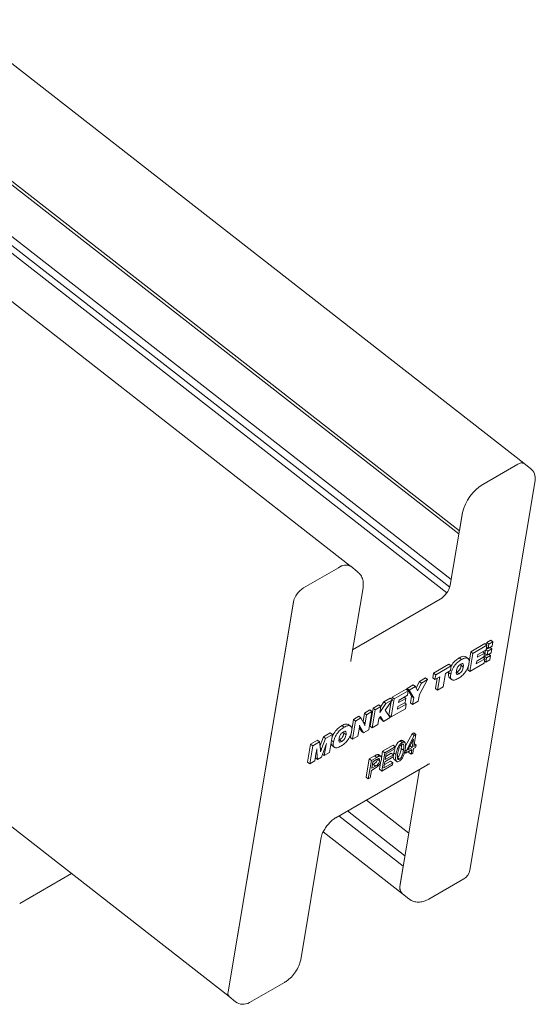
# Model space of a CAD drawing. Units: millimetres. Extents: x 150 to 12559, y 150 to 8760.
# Drawn here: x 9793 to 9876, y 5695 to 5854 of the extents above; entities that cross this region are included whole.
import ezdxf

# ---------------------------------------------------------------- set-up
doc = ezdxf.new("R2010")
doc.units = ezdxf.units.MM
doc.header["$LTSCALE"] = 30
doc.linetypes.add('SLD-Solid', pattern=[0])

msp = doc.modelspace()

# ---------------------------------------------------------------- linework, layer by layer
at = {"color": 7, "linetype": 'SLD-Solid', "lineweight": 15}
for p, q in [((9874.0713078, 5782.6126216), (9584.5352923, 6008.7123429)), ((9570.103969, 6000.3812976), (9863.5844871, 5771.2013051)), ((9570.5188521, 6000.6208145), (9863.6648295, 5771.7020735)), ((9563.9486115, 5996.8279112), (9862.3464234, 5763.8079695)), ((9561.9722509, 5995.6869566), (9861.6403056, 5761.6751134)), ((9562.8879544, 5996.2156069), (9862.1044267, 5762.5563692)), ((9846.0454501, 5766.0015783), (9556.1913101, 5992.3497161)), ((9873.1323814, 5782.466543), (9867.4755263, 5779.20091)), ((9873.1363011, 5782.4688058), (9867.4794459, 5779.2031728)), ((9875.1662408, 5781.7629276), (9874.1216733, 5782.5786298)), ((9865.3480903, 5716.7966321), (9875.9078146, 5779.856301)), ((9864.1598864, 5774.63736), (9862.1952953, 5762.9053138)), ((9864.1559667, 5774.6350972), (9863.6648295, 5771.7020735)), ((9863.6648295, 5771.7020735), (9863.6687491, 5771.7043363)), ((9844.1410026, 5765.7301762), (9838.4841474, 5762.4645432)), ((9844.1449223, 5765.732439), (9838.4880671, 5762.466806)), ((9847.1602395, 5765.1363636), (9846.115672, 5765.9520659)), ((9846.1204715, 5750.7378103), (9848.0850625, 5762.4698321)), ((9836.8243887, 5760.1816247), (9826.2646223, 5697.1219801)), ((9836.8283084, 5760.1838874), (9826.2685419, 5697.1242429)), ((9860.5354892, 5760.6224165), (9846.4102205, 5752.4680725)), ((9865.5019158, 5752.1431801), (9867.7665819, 5753.4505439)), ((9865.8500909, 5751.8712955), (9868.114757, 5753.1786594)), ((9868.114757, 5753.1786594), (9867.7665819, 5753.4505439)), ((9868.114757, 5753.1786594), (9867.9951442, 5752.4641781)), ((9868.2601952, 5752.7125758), (9868.0128143, 5752.5697658)), ((9868.0945686, 5753.6389863), (9868.0287352, 5753.2458269)), ((9868.3247326, 5752.6621842), (9868.0625792, 5752.8669127)), ((9868.74088, 5754.0120939), (9868.0945686, 5753.6389863)), ((9868.4427437, 5753.3670774), (9868.0945686, 5753.6389863)), ((9868.4427437, 5753.3670774), (9868.3247326, 5752.6621842)), ((9868.3247326, 5752.6621842), (9868.971044, 5753.0352918)), ((9869.0890551, 5753.740185), (9868.4427437, 5753.3670774)), ((9868.899605, 5752.6088175), (9868.6159568, 5752.8303107)), ((9869.0890551, 5753.740185), (9868.74088, 5754.0120939)), ((9868.971044, 5753.0352918), (9869.0890551, 5753.740185)), ((9863.9969045, 5750.8693946), (9863.6487294, 5751.1412791)), ((9865.0966106, 5751.0123793), (9864.6614023, 5751.3522471)), ((9865.221007, 5750.4657064), (9865.5019158, 5752.1431801)), ((9865.3589537, 5748.9382718), (9865.8500909, 5751.8712955)), ((9865.8500909, 5751.8712955), (9865.5019158, 5752.1431801)), ((9867.6091634, 5751.2902942), (9866.4606828, 5750.6272905)), ((9866.5677358, 5751.2665517), (9867.7162164, 5751.9295554)), ((9866.6370252, 5751.6801527), (9866.5677358, 5751.2665517)), ((9867.9951442, 5752.4641781), (9866.6370252, 5751.6801527)), ((9867.7162164, 5751.9295554), (9867.4411239, 5752.1443817)), ((9867.7993721, 5750.9924528), (9867.4992444, 5751.2268175)), ((9867.7162164, 5751.9295554), (9867.6091634, 5751.2902942)), ((9867.7233392, 5751.4220987), (9867.6685061, 5751.0946443)), ((9868.0928195, 5751.6353951), (9867.7233392, 5751.4220987)), ((9868.0715143, 5751.1502142), (9867.7233392, 5751.4220987)), ((9867.8874169, 5752.4020283), (9867.7976441, 5751.8658996)), ((9868.1458192, 5751.5940151), (9867.7976441, 5751.8658996)), ((9868.0715143, 5751.1502142), (9867.9517751, 5750.4350758)), ((9868.2532937, 5752.2357099), (9867.9753352, 5752.4527746)), ((9868.7178257, 5751.5233218), (9868.0715143, 5751.1502142)), ((9868.2532937, 5752.2357099), (9868.1458192, 5751.5940151)), ((9868.1458192, 5751.5940151), (9868.7921306, 5751.9671227)), ((9868.899605, 5752.6088175), (9868.2532937, 5752.2357099)), ((9868.7178257, 5751.5233218), (9868.4226713, 5751.7537934)), ((9868.5980865, 5750.8081834), (9868.7178257, 5751.5233218)), ((9868.7921306, 5751.9671227), (9868.899605, 5752.6088175)), ((9859.4824397, 5748.6682105), (9861.9845189, 5750.1126301)), ((9859.8306148, 5748.3963259), (9862.332694, 5749.8407455)), ((9862.332694, 5749.8407455), (9861.9845189, 5750.1126301)), ((9862.332694, 5749.8407455), (9862.2067593, 5749.0886907)), ((9863.9538515, 5749.9407055), (9863.9480036, 5750.1480034)), ((9864.3020688, 5749.6687966), (9863.9538515, 5749.9407055)), ((9865.0107786, 5749.2101564), (9865.1349853, 5749.9521121)), ((9867.6797172, 5750.2780201), (9865.3589537, 5748.9382718)), ((9866.3851557, 5750.176043), (9867.7993721, 5750.9924528)), ((9866.4606828, 5750.6272905), (9866.3851557, 5750.176043)), ((9867.7993721, 5750.9924528), (9867.6797172, 5750.2780201)), ((9867.9517751, 5750.4350758), (9867.7344238, 5750.6047907)), ((9867.9517751, 5750.4350758), (9868.5980865, 5750.8081834)), ((9859.3565049, 5747.9161556), (9859.4824397, 5748.6682105)), ((9859.8306148, 5748.3963259), (9859.4824397, 5748.6682105)), ((9859.70468, 5747.6442711), (9859.8306148, 5748.3963259)), ((9860.5024461, 5748.1048116), (9859.70468, 5747.6442711)), ((9860.1372436, 5745.9238428), (9860.5024461, 5748.1048116)), ((9861.4089932, 5748.6281501), (9861.0437907, 5746.4471813)), ((9862.2067593, 5749.0886907), (9861.4089932, 5748.6281501)), ((9861.9233955, 5748.7695946), (9861.9811577, 5748.9584449)), ((9862.2715706, 5748.4977101), (9861.9233955, 5748.7695946)), ((9862.0366546, 5747.950999), (9862.4719051, 5747.6111068)), ((9863.6139582, 5748.5762648), (9863.265741, 5748.8481979)), ((9865.3589537, 5748.9382718), (9865.0107786, 5749.2101564)), ((9855.2035441, 5746.1980566), (9856.2200102, 5746.78485)), ((9855.5517192, 5745.9261721), (9856.5681853, 5746.5129655)), ((9856.5681853, 5746.5129655), (9856.2200102, 5746.78485)), ((9856.5681853, 5746.5129655), (9856.8880904, 5745.7948385)), ((9856.6614668, 5746.3036168), (9857.1979435, 5747.3493989)), ((9856.8880904, 5745.7948385), (9857.5461186, 5747.0775144)), ((9857.1979435, 5747.3493989), (9858.1770148, 5747.9146047)), ((9857.5461186, 5747.0775144), (9857.1979435, 5747.3493989)), ((9858.5251899, 5747.6427202), (9857.2004618, 5745.2087394)), ((9857.5461186, 5747.0775144), (9858.5251899, 5747.6427202)), ((9858.5251899, 5747.6427202), (9858.1770148, 5747.9146047)), ((9859.70468, 5747.6442711), (9859.3565049, 5747.9161556)), ((9859.7890685, 5746.1957273), (9860.0666055, 5747.8531974)), ((9861.0437907, 5746.4471813), (9860.1372436, 5745.9238428)), ((9852.7186133, 5744.4647677), (9852.7739943, 5744.7955074)), ((9852.7739943, 5744.7955074), (9855.0386603, 5746.1028713)), ((9853.1221694, 5744.5236228), (9852.7739943, 5744.7955074)), ((9853.1221694, 5744.5236228), (9855.3868355, 5745.8309867)), ((9855.2672227, 5745.1165054), (9853.9091037, 5744.33248)), ((9854.9882949, 5744.5818828), (9854.7132024, 5744.796709)), ((9855.3868355, 5745.8309867), (9855.0386603, 5746.1028713)), ((9855.9456974, 5744.9573097), (9855.2035441, 5746.1980566)), ((9855.5517192, 5745.9261721), (9855.2035441, 5746.1980566)), ((9855.3868355, 5745.8309867), (9855.2672227, 5745.1165054)), ((9856.2939147, 5744.6854009), (9855.5517192, 5745.9261721)), ((9855.7640023, 5743.8721061), (9855.9456974, 5744.9573097)), ((9856.2939147, 5744.6854009), (9855.9456974, 5744.9573097)), ((9857.2004618, 5745.2087394), (9857.0187245, 5744.12356)), ((9860.1372436, 5745.9238428), (9859.7890685, 5746.1957273)), ((9849.7279941, 5743.0370889), (9850.6345412, 5743.5604274)), ((9850.0761692, 5742.7652044), (9850.9827163, 5743.2885429)), ((9850.9827163, 5743.2885429), (9850.6345412, 5743.5604274)), ((9850.8199873, 5742.3167412), (9851.7952127, 5743.7575871)), ((9850.9827163, 5743.2885429), (9850.8199873, 5742.3167412)), ((9850.9583765, 5743.3075308), (9851.4470376, 5744.0294716)), ((9851.4470376, 5744.0294716), (9852.4986331, 5744.6365447)), ((9851.7952127, 5743.7575871), (9851.4470376, 5744.0294716)), ((9852.8468082, 5744.3646602), (9851.6578193, 5742.7016815)), ((9851.7952127, 5743.7575871), (9852.8468082, 5744.3646602)), ((9852.282857, 5741.8624837), (9852.6575004, 5744.0998858)), ((9852.8468082, 5744.3646602), (9852.4986331, 5744.6365447)), ((9852.6310322, 5741.5905991), (9853.1221694, 5744.5236228)), ((9853.6572342, 5742.8283703), (9855.0714506, 5743.6447801)), ((9853.7327613, 5743.2796178), (9853.6572342, 5742.8283703)), ((9854.8812419, 5743.9426215), (9853.7327613, 5743.2796178)), ((9853.8398143, 5743.918879), (9854.9882949, 5744.5818828)), ((9853.9091037, 5744.33248), (9853.8398143, 5743.918879)), ((9855.0714506, 5743.6447801), (9854.7713229, 5743.8791448)), ((9854.9882949, 5744.5818828), (9854.8812419, 5743.9426215)), ((9855.0714506, 5743.6447801), (9854.9517957, 5742.9303474)), ((9856.1121774, 5743.6002215), (9855.7640023, 5743.8721061)), ((9856.1121774, 5743.6002215), (9856.2939147, 5744.6854009)), ((9857.0187245, 5744.12356), (9856.1121774, 5743.6002215)), ((9768.1922446, 5741.8540938), (9826.4478715, 5696.3620753)), ((9846.5369508, 5741.1949388), (9847.4072358, 5741.6973437)), ((9847.755411, 5741.4254591), (9847.4072358, 5741.6973437)), ((9848.0863164, 5740.8623159), (9848.3137829, 5742.2206822)), ((9848.3137829, 5742.2206822), (9849.184068, 5742.723087)), ((9848.6619581, 5741.9487977), (9848.3137829, 5742.2206822)), ((9848.4302768, 5740.5651228), (9848.6619581, 5741.9487977)), ((9848.6619581, 5741.9487977), (9849.5322431, 5742.4512025)), ((9849.5322431, 5742.4512025), (9849.0411058, 5739.5181788)), ((9849.5322431, 5742.4512025), (9849.184068, 5742.723087)), ((9849.2368569, 5740.1040652), (9849.7279941, 5743.0370889)), ((9849.585032, 5739.8321807), (9850.0761692, 5742.7652044)), ((9850.0761692, 5742.7652044), (9849.7279941, 5743.0370889)), ((9850.9127367, 5741.6601211), (9850.6480282, 5741.2896986)), ((9851.4054966, 5740.8831125), (9850.9127367, 5741.6601211)), ((9851.6578193, 5742.7016815), (9852.4859838, 5741.5068645)), ((9852.6310322, 5741.5905991), (9852.282857, 5741.8624837)), ((9854.9517957, 5742.9303474), (9852.6310322, 5741.5905991)), ((9845.0319396, 5739.9211534), (9844.6837644, 5740.1930379)), ((9846.1316404, 5740.0641351), (9845.696432, 5740.4040029)), ((9846.2560421, 5739.5174652), (9846.5369508, 5741.1949388)), ((9846.3939887, 5737.9900306), (9846.885126, 5740.9230543)), ((9846.885126, 5740.9230543), (9846.5369508, 5741.1949388)), ((9846.885126, 5740.9230543), (9847.755411, 5741.4254591)), ((9847.6287491, 5739.9261962), (9847.5169336, 5740.0135234)), ((9847.755411, 5741.4254591), (9848.2959232, 5740.5056192)), ((9848.4302768, 5740.5651228), (9848.1173786, 5740.8094636)), ((9849.585032, 5739.8321807), (9849.2368569, 5740.1040652)), ((9850.4915791, 5740.3555192), (9849.585032, 5739.8321807)), ((9850.6480282, 5741.2896986), (9850.4915791, 5740.3555192)), ((9851.0573215, 5741.1549971), (9850.8196133, 5741.5298176)), ((9851.4054966, 5740.8831125), (9851.0573215, 5741.1549971)), ((9852.4859838, 5741.5068645), (9851.4054966, 5740.8831125)), ((9841.143092, 5736.9501063), (9841.6897577, 5738.3967138)), ((9841.6897577, 5738.3967138), (9842.8019761, 5739.0387838)), ((9842.0379328, 5738.1248293), (9841.6897577, 5738.3967138)), ((9842.0379328, 5738.1248293), (9843.1501513, 5738.7668993)), ((9843.1501513, 5738.7668993), (9842.659014, 5735.8338756)), ((9843.1501513, 5738.7668993), (9842.8019761, 5739.0387838)), ((9844.9888813, 5738.9924612), (9844.9830334, 5739.1997591)), ((9845.3370986, 5738.7205524), (9844.9888813, 5738.9924612)), ((9846.0458136, 5738.2619151), (9846.1700204, 5739.0038709)), ((9847.2642737, 5738.4924354), (9846.3939887, 5737.9900306)), ((9847.4943112, 5739.8661085), (9847.2642737, 5738.4924354)), ((9847.8226457, 5739.2876585), (9847.4907762, 5739.8450285)), ((9848.1708208, 5739.015774), (9847.6287491, 5739.9261962)), ((9848.1708208, 5739.015774), (9847.8226457, 5739.2876585)), ((9849.0411058, 5739.5181788), (9848.1708208, 5739.015774)), ((9854.9805346, 5736.8987148), (9856.0171152, 5738.8405945)), ((9855.0379386, 5736.081988), (9856.3652903, 5738.56871)), ((9856.0171152, 5738.8405945), (9856.2943361, 5739.0006307)), ((9856.3652903, 5738.56871), (9856.0171152, 5738.8405945)), ((9856.6425112, 5738.7287462), (9856.2943361, 5739.0006307)), ((9856.6425112, 5738.7287462), (9856.323586, 5736.8241765)), ((9856.3652903, 5738.56871), (9856.6425112, 5738.7287462)), ((9839.1197904, 5734.263607), (9839.6109276, 5737.1966307)), ((9839.4679655, 5733.9917225), (9839.9591027, 5736.9247462)), ((9839.6109276, 5737.1966307), (9840.7248477, 5737.8396831)), ((9839.9591027, 5736.9247462), (9839.6109276, 5737.1966307)), ((9839.9591027, 5736.9247462), (9841.0730229, 5737.5677986)), ((9841.0730229, 5737.5677986), (9840.7248477, 5737.8396831)), ((9841.0730229, 5737.5677986), (9841.2137881, 5736.3269773)), ((9841.3963946, 5736.4270643), (9842.0379328, 5738.1248293)), ((9841.8249911, 5735.3524044), (9842.0746374, 5736.8005972)), ((9842.0746374, 5736.8005972), (9842.0056009, 5736.8544923)), ((9843.3066056, 5737.5494688), (9842.9879755, 5737.7982867)), ((9843.0716896, 5737.0027578), (9843.5069401, 5736.6628656)), ((9844.648988, 5737.6280205), (9844.3007708, 5737.8999537)), ((9846.3939887, 5737.9900306), (9846.0458136, 5738.2619151)), ((9851.2555329, 5736.0574053), (9852.9452422, 5737.0328537)), ((9853.2934173, 5736.7609691), (9852.9452422, 5737.0328537)), ((9854.4218992, 5737.4468142), (9854.073724, 5737.7186987)), ((9854.279211, 5736.4781772), (9854.3463404, 5737.1517015)), ((9854.8366347, 5737.4957363), (9854.4884596, 5737.7676452)), ((9856.251673, 5737.9800008), (9855.3277825, 5736.2493114)), ((9856.0297277, 5736.6545357), (9855.6869895, 5736.9221865)), ((9856.0297277, 5736.6545357), (9856.251673, 5737.9800008)), ((9856.323586, 5736.8241765), (9856.6541859, 5737.0150278)), ((9856.6541859, 5737.0150278), (9856.3900516, 5737.2212892)), ((9856.6541859, 5737.0150278), (9856.5967819, 5736.6722179)), ((9840.5391119, 5735.8891644), (9840.3019937, 5734.4731967)), ((9840.6390315, 5735.935701), (9840.5562972, 5736.0003022)), ((9840.7524329, 5734.7332297), (9840.6390315, 5735.935701)), ((9841.3963946, 5736.4270643), (9841.1835951, 5736.5932267)), ((9841.9611834, 5736.7281659), (9841.3768173, 5735.0936792)), ((9841.8249911, 5735.3524044), (9841.5469484, 5735.5695179)), ((9842.659014, 5735.8338756), (9841.8249911, 5735.3524044)), ((9841.9711933, 5736.7572823), (9841.9611834, 5736.7281659)), ((9849.0882998, 5734.8062882), (9849.9595542, 5735.3092527)), ((9850.3077293, 5735.0373681), (9849.9595542, 5735.3092527)), ((9850.7517094, 5735.2425676), (9850.4035343, 5735.5144521)), ((9851.0114921, 5735.1734288), (9850.5762416, 5735.513321)), ((9851.0553775, 5734.8620605), (9851.2555329, 5736.0574053)), ((9851.1125708, 5732.852497), (9851.603708, 5735.7855207)), ((9851.603708, 5735.7855207), (9851.2555329, 5736.0574053)), ((9851.603708, 5735.7855207), (9853.2934173, 5736.7609691)), ((9851.8401676, 5735.6123547), (9851.6870903, 5734.6981544)), ((9851.6870903, 5734.6981544), (9853.009474, 5735.4615503)), ((9851.774761, 5735.2216474), (9852.6612989, 5735.7334348)), ((9853.2360133, 5736.4181593), (9851.8401676, 5735.6123547)), ((9853.009474, 5735.4615503), (9852.6612989, 5735.7334348)), ((9853.009474, 5735.4615503), (9852.95207, 5735.1187404)), ((9853.0668148, 5735.777205), (9853.2080383, 5736.298477)), ((9853.4149899, 5735.5053205), (9853.0668148, 5735.777205)), ((9853.2934173, 5736.7609691), (9853.2360133, 5736.4181593)), ((9854.6273861, 5736.2062927), (9854.279211, 5736.4781772)), ((9854.9805346, 5735.7391782), (9854.7890193, 5735.8887219)), ((9855.0379386, 5736.081988), (9854.8758839, 5736.2085382)), ((9855.9723237, 5736.3117258), (9854.9805346, 5735.7391782)), ((9854.9805346, 5735.7391782), (9855.0379386, 5736.081988)), ((9855.3277825, 5736.2493114), (9856.0297277, 5736.6545357)), ((9855.5029342, 5735.859906), (9855.536441, 5736.060136)), ((9855.8511093, 5735.5879971), (9855.5029342, 5735.859906)), ((9855.8511093, 5735.5879971), (9855.9723237, 5736.3117258)), ((9856.1449677, 5735.7576379), (9855.8511093, 5735.5879971)), ((9856.266182, 5736.4813666), (9856.1449677, 5735.7576379)), ((9856.5967819, 5736.6722179), (9856.266182, 5736.4813666)), ((9839.4679655, 5733.9917225), (9839.1197904, 5734.263607)), ((9840.3019937, 5734.4731967), (9839.4679655, 5733.9917225)), ((9840.4042577, 5735.0051143), (9840.3994846, 5735.0555079)), ((9840.7524329, 5734.7332297), (9840.4042577, 5735.0051143)), ((9841.3768173, 5735.0936792), (9840.7524329, 5734.7332297)), ((9843.6787096, 5725.3050359), (9858.5279505, 5733.8773202)), ((9848.5971626, 5731.8732889), (9849.0882998, 5734.8062882)), ((9848.9453377, 5731.60138), (9849.4364749, 5734.5344037)), ((9849.4364749, 5734.5344037), (9849.0882998, 5734.8062882)), ((9849.4364749, 5734.5344037), (9850.3077293, 5735.0373681)), ((9849.6729292, 5734.3612346), (9849.4943531, 5733.2946717)), ((9849.4943531, 5733.2946717), (9850.1096286, 5733.6498627)), ((9849.5820238, 5733.8181647), (9849.7614534, 5733.9217472)), ((9850.2824675, 5734.7131136), (9849.6729292, 5734.3612346)), ((9850.1096286, 5733.6498627), (9849.7614534, 5733.9217472)), ((9850.7608026, 5734.5166277), (9850.4126275, 5734.7885123)), ((9850.7643956, 5733.1244059), (9850.9910614, 5734.4778808)), ((9852.8390163, 5733.8491528), (9851.1125708, 5732.852497)), ((9851.6296863, 5734.3553445), (9851.4638384, 5733.3649751)), ((9851.4638384, 5733.3649751), (9852.8964203, 5734.1919871)), ((9851.5515091, 5733.8884681), (9852.5482452, 5734.4638716)), ((9852.95207, 5735.1187404), (9851.6296863, 5734.3553445)), ((9852.8964203, 5734.1919871), (9852.5482452, 5734.4638716)), ((9852.8964203, 5734.1919871), (9852.8390163, 5733.8491528)), ((9853.0959066, 5734.7048224), (9853.5311571, 5734.3649302)), ((9853.9741521, 5734.7453515), (9853.625977, 5735.017236)), ((9858.5054862, 5733.864883), (9858.5279505, 5733.8773202)), ((9849.436949, 5732.9518375), (9849.239196, 5731.7710208)), ((9850.0338591, 5733.2964263), (9849.436949, 5732.9518375)), ((9851.1125708, 5732.852497), (9850.7643956, 5733.1244059)), ((9857.2066257, 5733.1145089), (9854.0912993, 5714.5106905)), ((9848.9453377, 5731.60138), (9848.5971626, 5731.8732889)), ((9849.239196, 5731.7710208), (9848.9453377, 5731.60138)), ((9848.6248003, 5728.1603299), (9855.480491, 5722.8066818)), ((9845.5701021, 5726.3968962), (9854.8660953, 5719.1376232)), ((9844.1558962, 5725.5804925), (9854.5785169, 5717.4414514)), ((9841.6424584, 5722.993112), (9854.4538781, 5712.9886423)), ((9838.0164755, 5702.343187), (9841.3317466, 5722.1409874)), ((9792.5961602, 5711.4159735), (9800.9757071, 5716.2533829)), ((9854.5785169, 5717.4414514), (9854.0873796, 5714.5084277)), ((9854.5824365, 5717.4437142), (9854.5785169, 5717.4414514)), ((9858.7185912, 5712.1292317), (9864.3754464, 5715.3948647)), ((9854.4577977, 5712.990905), (9855.5023652, 5712.1752028)), ((9829.7272124, 5695.3928649), (9835.3840676, 5698.6584979)), ((9826.4517912, 5696.364338), (9827.4963586, 5695.5486358))]:
    msp.add_line(p, q, dxfattribs=at)
for centre, radius, start, end in [((9873.709298, 5781.7657161), 0.9077395, 63.25823, 129.461011835), ((9873.7132166, 5781.7679881), 0.9077318, 63.257912075, 129.461329759), ((9873.9352897, 5780.1866066), 2, 350.493650993, 52.013594383), ((9871.3141865, 5772.9203804), 7.3607312, 121.433277493, 166.528911415), ((9871.3181248, 5772.9226297), 7.3607525, 121.433346082, 166.528842827), ((9845.2947834, 5764.3288122), 1.8152221, 63.252296881, 129.465547332), ((9845.298711, 5764.3310461), 1.8152494, 63.252823895, 129.465161272), ((9840.4037099, 5759.3241471), 3.6805988, 121.43529749, 166.527873863), ((9840.4076361, 5759.3264052), 3.6806063, 121.435345679, 166.527825674), ((9858.6163463, 5763.7625899), 3.68019, 301.431532408, 346.52957367), ((9863.3755386, 5717.1269491), 2, 299.997311734, 350.493650993), ((9855.4841928, 5714.0517316), 1.4695776, 161.894547816, 229.207941529), ((9855.5345201, 5714.0546417), 1.513561, 162.463790858, 224.652403349), ((9826.9540224, 5696.8935171), 0.7262699, 161.665113105, 231.134245262), ((9826.9901849, 5696.8962179), 0.7568118, 162.464487069, 224.651288987), ((9828.7273063, 5697.1249504), 2, 232.013594383, 299.997311734)]:
    msp.add_arc(centre, radius, start, end, dxfattribs=at)
for points, knots in [([(9848.0850625, 5762.4698321), (9848.111072, 5762.6980553), (9848.1682432, 5763.1997113), (9848.0224619, 5763.9700183), (9847.6819405, 5764.674788), (9847.3046639, 5764.9830628), (9847.1434124, 5765.1148223)], [0, 0, 0, 0, 0.2355183918, 0.517691645, 0.7938569897, 1, 1, 1, 1]), ([(9862.4021942, 5749.9112049), (9862.4722726, 5750.0335337), (9862.6604266, 5750.3619751), (9863.1303174, 5750.8073377), (9863.475748, 5751.0298511), (9863.6487294, 5751.1412791)], [0, 0, 0, 0, 0.2285706951, 0.6136911169, 1, 1, 1, 1]), ([(9863.6487294, 5751.1412791), (9863.8715157, 5751.2573366), (9864.2997979, 5751.4804442), (9864.5677881, 5751.3615979), (9864.6963736, 5751.3045737)], [0, 0, 0, 0, 0.52018588367, 1, 1, 1, 1]), ([(9863.9969045, 5750.8693946), (9864.2147379, 5750.9790623), (9864.6492697, 5751.1978264), (9865.0967313, 5751.0958727), (9865.2665214, 5750.7118503), (9865.2280504, 5750.3663503), (9865.2087844, 5750.1933275)], [0, 0, 0, 0, 0.2802781281, 0.5590960657, 0.779199862, 1, 1, 1, 1]), ([(9846.1023747, 5750.5970261), (9846.1034573, 5750.5903425), (9846.1086014, 5750.5585854), (9846.1152344, 5750.6587368), (9846.1204715, 5750.7378103)], [0, 0, 0, 0, 0.2104593905, 1, 1, 1, 1]), ([(9862.2715706, 5748.4977101), (9862.3272274, 5748.7368793), (9862.438256, 5749.2139923), (9862.9122169, 5749.970372), (9863.4727455, 5750.5364112), (9863.8220055, 5750.7582862), (9863.9969045, 5750.8693946)], [0, 0, 0, 0, 0.2802658648, 0.5590958224, 0.7792082835, 1, 1, 1, 1]), ([(9863.8721077, 5750.1179967), (9863.7805507, 5750.0586967), (9863.643067, 5749.9696506), (9863.4726394, 5749.7791804), (9863.2679624, 5749.4612595), (9863.2179196, 5749.2158616), (9863.1779491, 5749.0198561)], [0, 0, 0, 0, 0.25034341918, 0.37592058999, 0.50153237608, 1, 1, 1, 1]), ([(9863.265741, 5748.8481979), (9863.3567995, 5748.9072785), (9863.4935376, 5748.9959969), (9863.6630364, 5749.1856047), (9863.8652343, 5749.50242), (9863.9144985, 5749.7460721), (9863.9538515, 5749.9407055)], [0, 0, 0, 0, 0.2502451223, 0.3757808896, 0.5013633419, 1, 1, 1, 1]), ([(9865.2087844, 5750.1933275), (9865.1531212, 5749.9544427), (9865.042083, 5749.4779097), (9864.5697883, 5748.7228088), (9864.0104682, 5748.1558695), (9863.6615621, 5747.9344537), (9863.4868433, 5747.8235773)], [0, 0, 0, 0, 0.2802564363, 0.5590620708, 0.7791952669, 1, 1, 1, 1]), ([(9863.6139582, 5748.5762648), (9863.705, 5748.6353648), (9863.8417126, 5748.7241122), (9864.0112031, 5748.9137303), (9864.2135077, 5749.2304625), (9864.2627408, 5749.4741426), (9864.3020688, 5749.6687966)], [0, 0, 0, 0, 0.2502455251, 0.3757803214, 0.5013671986, 1, 1, 1, 1]), ([(9864.3020688, 5749.6687966), (9864.327076, 5749.8557275), (9864.3583814, 5750.0897381), (9864.2293059, 5750.215062), (9864.0945371, 5750.2303026), (9863.9610208, 5750.1628894), (9863.8721077, 5750.1179967)], [0, 0, 0, 0, 0.498662196, 0.6242532196, 0.7497774638, 1, 1, 1, 1]), ([(9862.0886849, 5747.9306708), (9862.077505, 5747.9327006), (9861.9435408, 5747.9570226), (9861.8784404, 5748.2698279), (9861.9083952, 5748.6028367), (9861.9233955, 5748.7695946)], [0, 0, 0, 0, 0.0434807989, 0.5210121832, 1, 1, 1, 1]), ([(9863.4868433, 5747.8235773), (9863.2688209, 5747.713819), (9862.8339053, 5747.494871), (9862.3851858, 5747.5954599), (9862.2138239, 5747.9784993), (9862.2523023, 5748.3244658), (9862.2715706, 5748.4977101)], [0, 0, 0, 0, 0.2802658456, 0.5590799872, 0.7792072602, 1, 1, 1, 1]), ([(9863.1779491, 5749.0198561), (9863.1541006, 5748.8335574), (9863.1242423, 5748.6003115), (9863.2551533, 5748.4768437), (9863.3913271, 5748.4638954), (9863.5249631, 5748.531346), (9863.6139582, 5748.5762648)], [0, 0, 0, 0, 0.4984447843, 0.6240527386, 0.7496373744, 1, 1, 1, 1]), ([(9843.0322297, 5738.0626087), (9843.0719555, 5738.2238517), (9843.17055, 5738.624037), (9843.6016093, 5739.2947434), (9844.1590351, 5739.8598916), (9844.5086751, 5740.0818752), (9844.6837644, 5740.1930379)], [0, 0, 0, 0, 0.2072458486, 0.5143585407, 0.7568051816, 1, 1, 1, 1]), ([(9844.6837644, 5740.1930379), (9844.9065483, 5740.309093), (9845.3348302, 5740.5321984), (9845.6028248, 5740.4133577), (9845.7314139, 5740.3563356)], [0, 0, 0, 0, 0.5201804007, 1, 1, 1, 1]), ([(9845.0319396, 5739.9211534), (9845.2497715, 5740.0308202), (9845.6843024, 5740.2495834), (9846.1317568, 5740.1476229), (9846.3015675, 5739.7636189), (9846.2630855, 5739.4181097), (9846.2438142, 5739.2450833)], [0, 0, 0, 0, 0.28027611853, 0.55909426895, 0.77920027763, 1, 1, 1, 1]), ([(9847.5364792, 5740.2524201), (9847.5331657, 5740.1832089), (9847.5272467, 5740.0595728), (9847.5043781, 5739.9252414), (9847.4943112, 5739.8661085)], [0, 0, 0, 0, 0.5597980599, 1, 1, 1, 1]), ([(9847.6287491, 5739.9261962), (9847.6060783, 5739.9820036), (9847.5655689, 5740.0817233), (9847.5453727, 5740.2002334), (9847.5364792, 5740.2524201)], [0, 0, 0, 0, 0.5596426006, 1, 1, 1, 1]), ([(9848.2959232, 5740.5056192), (9848.3187527, 5740.4503451), (9848.3595498, 5740.3515682), (9848.3784588, 5740.2325893), (9848.3867866, 5740.1801893)], [0, 0, 0, 0, 0.5595858907, 1, 1, 1, 1]), ([(9848.3867866, 5740.1801893), (9848.3911051, 5740.2496305), (9848.3988183, 5740.3736561), (9848.4206629, 5740.5066093), (9848.4302768, 5740.5651228)], [0, 0, 0, 0, 0.5598934876, 1, 1, 1, 1]), ([(9843.3066056, 5737.5494688), (9843.362265, 5737.7886392), (9843.4732981, 5738.2657529), (9843.9472518, 5739.0221319), (9844.5077808, 5739.58817), (9844.8570406, 5739.810045), (9845.0319396, 5739.9211534)], [0, 0, 0, 0, 0.2802665191, 0.5590954021, 0.7792080729, 1, 1, 1, 1]), ([(9844.9071375, 5739.1697524), (9844.8155805, 5739.1104524), (9844.6780968, 5739.0214064), (9844.5076692, 5738.8309362), (9844.3029922, 5738.5130156), (9844.2529523, 5738.2676191), (9844.2129841, 5738.0716149)], [0, 0, 0, 0, 0.250343668, 0.3759209637, 0.5015328747, 1, 1, 1, 1]), ([(9844.3007708, 5737.8999537), (9844.3918293, 5737.9590342), (9844.5285674, 5738.0477526), (9844.6980662, 5738.2373604), (9844.9002641, 5738.5541758), (9844.9495283, 5738.7978279), (9844.9888813, 5738.9924612)], [0, 0, 0, 0, 0.2502451223, 0.3757808896, 0.5013633419, 1, 1, 1, 1]), ([(9846.2438142, 5739.2450833), (9846.188156, 5739.0062005), (9846.077127, 5738.5296687), (9845.6048198, 5737.7745719), (9845.0455047, 5737.2076261), (9844.6965993, 5736.9862129), (9844.5218784, 5736.8753361)], [0, 0, 0, 0, 0.28025562725, 0.55906390628, 0.77919305513, 1, 1, 1, 1]), ([(9844.648988, 5737.6280205), (9844.7400298, 5737.6871206), (9844.8767424, 5737.775868), (9845.0462329, 5737.9654861), (9845.2485375, 5738.2822183), (9845.2977706, 5738.5258983), (9845.3370986, 5738.7205524)], [0, 0, 0, 0, 0.2502455251, 0.3757803214, 0.5013671986, 1, 1, 1, 1]), ([(9845.3370986, 5738.7205524), (9845.3621056, 5738.9074814), (9845.3934106, 5739.1414885), (9845.2643463, 5739.266827), (9845.1295701, 5739.2820586), (9844.9960516, 5739.2146451), (9844.9071375, 5739.1697524)], [0, 0, 0, 0, 0.4986587509, 0.6242460439, 0.749773823, 1, 1, 1, 1]), ([(9842.164621, 5737.3163569), (9842.1297365, 5737.2124434), (9842.0674418, 5737.0268804), (9842.000603, 5736.8396608), (9841.9711933, 5736.7572823)], [0, 0, 0, 0, 0.5599906807, 1, 1, 1, 1]), ([(9842.0746374, 5736.8005972), (9842.0909639, 5736.8966014), (9842.120119, 5737.0680414), (9842.1510229, 5737.2404812), (9842.164621, 5737.3163569)], [0, 0, 0, 0, 0.5599875566, 1, 1, 1, 1]), ([(9843.1237147, 5736.9824266), (9843.112548, 5736.9844612), (9842.9787425, 5737.008841), (9842.9230272, 5737.2360954), (9842.9408502, 5737.4756211), (9842.9463765, 5737.5498905)], [0, 0, 0, 0, 0.0591073576, 0.7082586846, 1, 1, 1, 1]), ([(9844.5218784, 5736.8753361), (9844.303854, 5736.7655764), (9843.8689362, 5736.5466264), (9843.4202161, 5736.6472159), (9843.2488524, 5737.0302539), (9843.2873352, 5737.3762232), (9843.3066056, 5737.5494688)], [0, 0, 0, 0, 0.28026752635, 0.55908113027, 0.77920797867, 1, 1, 1, 1]), ([(9844.2129841, 5738.0716149), (9844.1891333, 5737.8853147), (9844.1592719, 5737.6520668), (9844.2901831, 5737.5285995), (9844.4263568, 5737.5156511), (9844.5599929, 5737.5831017), (9844.648988, 5737.6280205)], [0, 0, 0, 0, 0.4984442809, 0.6240523613, 0.7496371232, 1, 1, 1, 1]), ([(9853.3374449, 5736.7762047), (9853.3375099, 5736.7764044), (9853.389329, 5736.9357652), (9853.5559629, 5737.2371415), (9853.8405236, 5737.5648695), (9853.9959582, 5737.6674009), (9854.073724, 5737.7186987)], [0, 0, 0, 0, 0.0006259162, 0.4994106331, 0.7495491031, 1, 1, 1, 1]), ([(9853.4149899, 5735.5053205), (9853.4771419, 5735.826961), (9853.5702117, 5736.3086035), (9853.8994906, 5736.9611341), (9854.1895249, 5737.2936834), (9854.344408, 5737.3957488), (9854.4218992, 5737.4468142)], [0, 0, 0, 0, 0.5008252285, 0.749963771, 0.8749017816, 1, 1, 1, 1]), ([(9854.3588053, 5737.1351302), (9854.3006631, 5737.0918236), (9854.1838927, 5737.0048484), (9853.9989053, 5736.7305683), (9853.8105771, 5736.265804), (9853.7497195, 5735.9123067), (9853.7090642, 5735.6761568)], [0, 0, 0, 0, 0.12392606907, 0.24888763163, 0.49822765253, 1, 1, 1, 1]), ([(9854.073724, 5737.7186987), (9854.1314423, 5737.747983), (9854.2468193, 5737.8065215), (9854.3957577, 5737.8258324), (9854.4508543, 5737.7758931), (9854.4769008, 5737.7522846)], [0, 0, 0, 0, 0.3454643897, 0.690573329, 1, 1, 1, 1]), ([(9854.6273861, 5736.2062927), (9854.6663747, 5736.4439082), (9854.7247173, 5736.7994767), (9854.6641797, 5737.1271873), (9854.5266118, 5737.2076261), (9854.4146517, 5737.159257), (9854.3588053, 5737.1351302)], [0, 0, 0, 0, 0.5018000624, 0.7508951226, 0.8757451287, 1, 1, 1, 1]), ([(9854.4218992, 5737.4468142), (9854.4796176, 5737.4760848), (9854.5949911, 5737.5345939), (9854.7439219, 5737.5539639), (9854.7990544, 5737.5039973), (9854.8251181, 5737.4803758)], [0, 0, 0, 0, 0.3454775584, 0.6905768485, 1, 1, 1, 1]), ([(9854.8906248, 5737.4378357), (9854.9359726, 5737.2695589), (9855.0171916, 5736.9681709), (9854.9504922, 5736.5565416), (9854.9210338, 5736.3747411)], [0, 0, 0, 0, 0.5583392339, 1, 1, 1, 1]), ([(9840.6178264, 5736.4234113), (9840.6041788, 5736.3243171), (9840.5798079, 5736.1473613), (9840.5515469, 5735.9680586), (9840.5391119, 5735.8891644)], [0, 0, 0, 0, 0.5599946142, 1, 1, 1, 1]), ([(9840.6390315, 5735.935701), (9840.6330242, 5736.0251676), (9840.6222964, 5736.1849389), (9840.6191923, 5736.3505409), (9840.6178264, 5736.4234113)], [0, 0, 0, 0, 0.5599664552, 1, 1, 1, 1]), ([(9841.2137881, 5736.3269773), (9841.2180581, 5736.2569349), (9841.2256832, 5736.1318603), (9841.2331144, 5736.0066286), (9841.236384, 5735.9515272)], [0, 0, 0, 0, 0.5600047032, 1, 1, 1, 1]), ([(9841.236384, 5735.9515272), (9841.2639808, 5736.0394898), (9841.3132522, 5736.1965387), (9841.3709938, 5736.3566367), (9841.3963946, 5736.4270643)], [0, 0, 0, 0, 0.5600970908, 1, 1, 1, 1]), ([(9849.9595542, 5735.3092527), (9850.0454962, 5735.3585892), (9850.1988474, 5735.4466232), (9850.3410332, 5735.4937405), (9850.4035343, 5735.5144521)], [0, 0, 0, 0, 0.5604263016, 1, 1, 1, 1]), ([(9850.3077293, 5735.0373681), (9850.3936708, 5735.0866912), (9850.5470193, 5735.1747002), (9850.6892079, 5735.2218445), (9850.7517094, 5735.2425676)], [0, 0, 0, 0, 0.5604325706, 1, 1, 1, 1]), ([(9850.4035343, 5735.5144521), (9850.481328, 5735.525428), (9850.5706446, 5735.5380296), (9850.6090177, 5735.480199), (9850.6139683, 5735.4727381)], [0, 0, 0, 0, 0.8709877648, 1, 1, 1, 1]), ([(9850.7517094, 5735.2425676), (9850.8226357, 5735.2448215), (9850.9647055, 5735.2493364), (9851.0891096, 5735.0618846), (9851.0693971, 5734.8386576), (9851.0573584, 5734.7023298)], [0, 0, 0, 0, 0.2795893174, 0.5600355541, 1, 1, 1, 1]), ([(9853.155418, 5734.6882776), (9853.1018608, 5734.7542999), (9852.9178948, 5734.9810829), (9853.0050399, 5735.446958), (9853.0668148, 5735.777205)], [0, 0, 0, 0, 0.2911253377, 1, 1, 1, 1]), ([(9853.9145459, 5734.4356322), (9853.8398906, 5734.3998659), (9853.690549, 5734.3283184), (9853.4665147, 5734.3666301), (9853.2902039, 5734.7164671), (9853.3650095, 5735.1893616), (9853.4149899, 5735.5053205)], [0, 0, 0, 0, 0.1250128947, 0.2500773183, 0.4989479665, 1, 1, 1, 1]), ([(9853.625977, 5735.017236), (9853.684237, 5735.0604244), (9853.8012074, 5735.147135), (9853.9878405, 5735.4213056), (9854.1780769, 5735.8878457), (9854.2387079, 5736.2417559), (9854.279211, 5736.4781772)], [0, 0, 0, 0, 0.1239843277, 0.2489271723, 0.4982635196, 1, 1, 1, 1]), ([(9853.7090642, 5735.6761568), (9853.6701465, 5735.4389756), (9853.6119074, 5735.0840411), (9853.6722179, 5734.7577717), (9853.8070341, 5734.6741452), (9853.9185472, 5734.7216591), (9853.9741521, 5734.7453515)], [0, 0, 0, 0, 0.50176919629, 0.75088249643, 0.87578001815, 1, 1, 1, 1]), ([(9854.9210338, 5736.3747411), (9854.8584832, 5736.0533432), (9854.7648139, 5735.5720508), (9854.4368486, 5734.9199921), (9854.1465737, 5734.5881946), (9853.9919264, 5734.4865113), (9853.9145459, 5734.4356322)], [0, 0, 0, 0, 0.5007981196, 0.749943731, 0.8748799832, 1, 1, 1, 1]), ([(9853.9741521, 5734.7453515), (9854.0324122, 5734.7885398), (9854.1493827, 5734.8752504), (9854.3360091, 5735.1494136), (9854.5262658, 5735.6159503), (9854.5868878, 5735.9698629), (9854.6273861, 5736.2062927)], [0, 0, 0, 0, 0.1239842018, 0.2489269195, 0.4982487112, 1, 1, 1, 1]), ([(9849.7614534, 5733.9217472), (9849.8446353, 5733.9729974), (9850.0100462, 5734.0749106), (9850.2423959, 5734.3221394), (9850.3689412, 5734.5816894), (9850.3980392, 5734.7194473), (9850.4126275, 5734.7885123)], [0, 0, 0, 0, 0.2811527776, 0.5590850791, 0.7789474523, 1, 1, 1, 1]), ([(9851.0573584, 5734.7023298), (9851.024671, 5734.5600361), (9850.9595265, 5734.2764504), (9850.6934265, 5733.8136615), (9850.3463097, 5733.4886069), (9850.1381973, 5733.3606022), (9850.0338591, 5733.2964263)], [0, 0, 0, 0, 0.2805043007, 0.5590339337, 0.7789193126, 1, 1, 1, 1]), ([(9850.1096286, 5733.6498627), (9850.1928108, 5733.7011127), (9850.3582189, 5733.8030233), (9850.5905675, 5734.0502572), (9850.7171732, 5734.3097509), (9850.7462342, 5734.4475487), (9850.7608026, 5734.5166277)], [0, 0, 0, 0, 0.2811505626, 0.5590681964, 0.7789574884, 1, 1, 1, 1]), ([(9850.7608026, 5734.5166277), (9850.7680964, 5734.5975461), (9850.7826351, 5734.7588424), (9850.679695, 5734.8934388), (9850.4744656, 5734.8216752), (9850.3466706, 5734.749416), (9850.2824675, 5734.7131136)], [0, 0, 0, 0, 0.2804931015, 0.5591129696, 0.7785022893, 1, 1, 1, 1]), ([(9858.5279505, 5733.8773202), (9858.5993308, 5733.9164865), (9858.7672034, 5734.0085982), (9858.9077231, 5734.0361483), (9858.87172, 5734.0348146), (9858.8643456, 5734.0345415)], [0, 0, 0, 0, 0.3703678436, 0.8710335871, 1, 1, 1, 1]), ([(9841.3317466, 5722.1409874), (9841.3459611, 5722.2114793), (9841.3824839, 5722.392601), (9841.5513745, 5722.8556366), (9841.8893161, 5723.4890343), (9842.3871129, 5724.1815418), (9842.9748063, 5724.8017281), (9843.4274927, 5725.1542691), (9843.6333352, 5725.2778046), (9843.6787096, 5725.3050359)], [0, 0, 0, 0, 0.0915650116, 0.2352671644, 0.401160827, 0.5824834612, 0.7677424372, 0.9488027757, 1, 1, 1, 1]), ([(9855.5191924, 5712.1967198), (9855.5703496, 5712.1463708), (9855.8243131, 5711.8964203), (9856.434675, 5711.6908153), (9857.2233604, 5711.6184186), (9857.9984581, 5711.7652955), (9858.4726885, 5712.004959), (9858.7185912, 5712.1292317)], [0, 0, 0, 0, 0.0618894515, 0.30724186481, 0.53156530068, 0.75710246475, 1, 1, 1, 1]), ([(9835.3840676, 5698.6584979), (9835.5551597, 5698.7669307), (9836.0214007, 5699.0624195), (9836.7101175, 5699.7192936), (9837.383102, 5700.6273411), (9837.829746, 5701.5195598), (9837.9621736, 5702.1036721), (9838.0164755, 5702.343187)], [0, 0, 0, 0, 0.1344833809, 0.3664791268, 0.5961950939, 0.8344200651, 1, 1, 1, 1])]:
    msp.add_open_spline(points, degree=3, knots=knots, dxfattribs=at)

doc.saveas('drawing.dxf')
